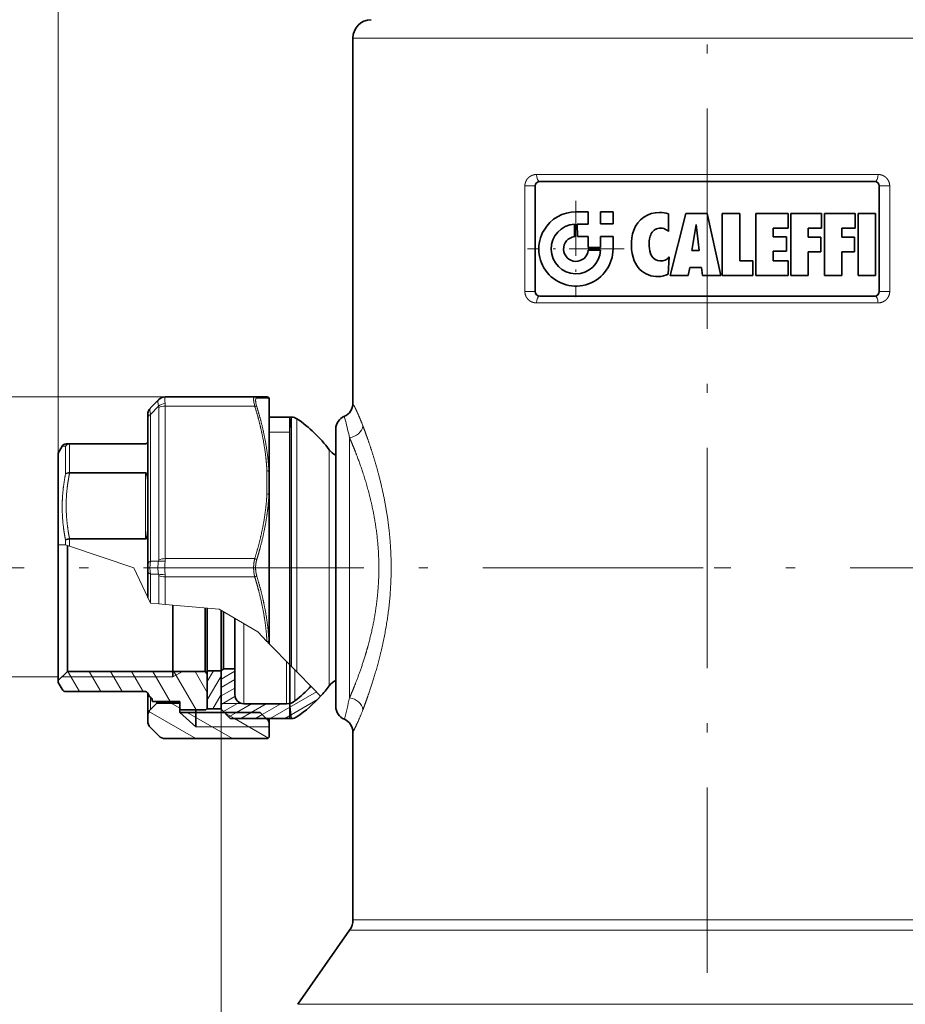
# Model space of a CAD drawing. Extents: x 0 to 210, y 0 to 297.
# Drawn here: x 73 to 121, y 136 to 190 of the extents above; entities that cross this region are included whole.
import ezdxf
from ezdxf.enums import TextEntityAlignment as Align

# ---------------------------------------------------------------- set-up
doc = ezdxf.new("R2010")
doc.units = 0
doc.linetypes.add('DASHDOT', pattern=[18.5, 12, -3, 0.5, -3])
doc.layers.get('0').update_dxf_attribs({"lineweight": 13})
doc.styles.get("Standard").update_dxf_attribs({"font": 'isocp.shx'})
doc.dimstyles.get("Standard").update_dxf_attribs({"dimtxt": 2.5, "dimasz": 2.5, "dimexe": 1.25, "dimexo": 0.625, "dimtad": 1, "dimcen": 2.5, "dimadec": 0, "dimazin": 0, "dimtfac": 1, "dimtmove": 0, "dimatfit": 0, "dimfxl": 0, "dimarcsym": 0})

# ---------------------------------------------------------------- blocks, each defined once
blk = doc.blocks.new('*D')
at = {"color": 7, "lineweight": 13}
for p, q in [((75.205, 166.415), (75.205, 246.031)), ((145.955, 166.415), (145.955, 246.031)), ((77.695, 245.031), (143.464, 245.031)), ((75.205, 166.415), (75.205, 235.605)), ((110.58, 228.702), (110.58, 235.605)), ((110.58, 228.366), (110.58, 235.605)), ((145.955, 166.415), (145.955, 235.605)), ((77.695, 234.605), (108.089, 234.605)), ((113.07, 234.605), (143.464, 234.605)), ((91.267, 194.375), (91.267, 224.397)), ((129.892, 194.375), (129.892, 224.397)), ((93.757, 223.397), (127.402, 223.397)), ((110.58, 222.194), (110.58, 222.886)), ((110.58, 222.194), (110.58, 222.83)), ((112.355, 214.79), (49.519, 214.79)), ((50.519, 162.655), (50.519, 212.299)), ((54.645, 160.165), (49.519, 160.165)), ((54.388, 160.165), (49.519, 160.165)), ((68.971, 160.165), (67.813, 160.165)), ((71.125, 160.165), (68.198, 160.165)), ((50.519, 88.33), (50.519, 157.674)), ((84.08, 154.54), (84.08, 60.801)), ((137.08, 154.54), (137.08, 69.116)), ((137.08, 154.54), (137.08, 60.801)), ((84.08, 152.477), (84.08, 69.116)), ((90.57, 131.137), (130.589, 131.137)), ((111.326, 85.84), (49.519, 85.84)), ((110.58, 79.823), (110.58, 69.116)), ((110.58, 79.823), (110.58, 69.116)), ((86.57, 70.116), (108.089, 70.116)), ((113.07, 70.116), (134.589, 70.116)), ((86.57, 61.801), (134.589, 61.801))]:
    blk.add_line(p, q, dxfattribs=at)
at = {"color": 34, "lineweight": 13}
for p, q in [((112.355, 214.79), (39.069, 214.79)), ((40.069, 88.33), (40.069, 212.299)), ((109.172, 85.84), (39.069, 85.84))]:
    blk.add_line(p, q, dxfattribs=at)
at = {"color": 214, "lineweight": 13}
for p, q in [((67.204, 156.705), (67.204, 172.331)), ((155.674, 156.705), (155.674, 171.788)), ((67.721, 166.115), (67.204, 166.115)), ((155.583, 166.115), (155.775, 166.115)), ((75.205, 154.215), (66.204, 154.215)), ((145.955, 154.215), (156.674, 154.215))]:
    blk.add_line(p, q, dxfattribs=at)
at = {"color": 7, "lineweight": 13}
for points in [[(77.695, 245.249), (75.205, 245.031), (77.695, 244.813)], [(143.464, 244.813), (145.955, 245.031), (143.464, 245.249)], [(77.695, 234.823), (75.205, 234.605), (77.695, 234.387)], [(108.089, 234.387), (110.58, 234.605), (108.089, 234.823)], [(113.07, 234.823), (110.58, 234.605), (113.07, 234.387)], [(143.464, 234.387), (145.955, 234.605), (143.464, 234.823)], [(93.757, 223.615), (91.267, 223.397), (93.757, 223.179)], [(127.402, 223.179), (129.892, 223.397), (127.402, 223.615)], [(50.737, 212.299), (50.519, 214.79), (50.301, 212.299)], [(50.301, 162.655), (50.519, 160.165), (50.737, 162.655)], [(50.737, 157.674), (50.519, 160.165), (50.301, 157.674)], [(90.57, 131.355), (88.08, 131.137), (90.57, 130.919)], [(130.589, 130.919), (133.08, 131.137), (130.589, 131.355)], [(50.301, 88.33), (50.519, 85.84), (50.737, 88.33)], [(86.57, 70.334), (84.08, 70.116), (86.57, 69.898)], [(108.089, 69.898), (110.58, 70.116), (108.089, 70.334)], [(113.07, 70.334), (110.58, 70.116), (113.07, 69.898)], [(134.589, 69.898), (137.08, 70.116), (134.589, 70.334)], [(86.57, 62.019), (84.08, 61.801), (86.57, 61.583)], [(134.589, 61.583), (137.08, 61.801), (134.589, 62.019)]]:
    blk.add_lwpolyline(points, close=True, dxfattribs=at)
at = {"color": 34, "lineweight": 13}
for points in [[(40.287, 212.299), (40.069, 214.79), (39.851, 212.299)], [(39.851, 88.33), (40.069, 85.84), (40.287, 88.33)]]:
    blk.add_lwpolyline(points, close=True, dxfattribs=at)
at = {"color": 214, "lineweight": 13}
for points in [[(66.986, 156.705), (67.204, 154.215), (67.421, 156.705)], [(155.456, 156.705), (155.674, 154.215), (155.892, 156.705)]]:
    blk.add_lwpolyline(points, close=True, dxfattribs=at)
at = {"color": 7, "lineweight": 13}
for points in [[(77.695, 245.249), (75.205, 245.031), (77.695, 245.249), (77.695, 244.813)], [(143.464, 244.813), (145.955, 245.031), (143.464, 244.813), (143.464, 245.249)], [(77.695, 234.823), (75.205, 234.605), (77.695, 234.823), (77.695, 234.387)], [(108.089, 234.387), (110.58, 234.605), (108.089, 234.387), (108.089, 234.823)], [(113.07, 234.823), (110.58, 234.605), (113.07, 234.823), (113.07, 234.387)], [(143.464, 234.387), (145.955, 234.605), (143.464, 234.387), (143.464, 234.823)], [(93.757, 223.615), (91.267, 223.397), (93.757, 223.615), (93.757, 223.179)], [(127.402, 223.179), (129.892, 223.397), (127.402, 223.179), (127.402, 223.615)], [(50.737, 212.299), (50.519, 214.79), (50.737, 212.299), (50.301, 212.299)], [(50.301, 162.655), (50.519, 160.165), (50.301, 162.655), (50.737, 162.655)], [(50.737, 157.674), (50.519, 160.165), (50.737, 157.674), (50.301, 157.674)], [(90.57, 131.355), (88.08, 131.137), (90.57, 131.355), (90.57, 130.919)], [(130.589, 130.919), (133.08, 131.137), (130.589, 130.919), (130.589, 131.355)], [(50.301, 88.33), (50.519, 85.84), (50.301, 88.33), (50.737, 88.33)], [(86.57, 70.334), (84.08, 70.116), (86.57, 70.334), (86.57, 69.898)], [(108.089, 69.898), (110.58, 70.116), (108.089, 69.898), (108.089, 70.334)], [(113.07, 70.334), (110.58, 70.116), (113.07, 70.334), (113.07, 69.898)], [(134.589, 69.898), (137.08, 70.116), (134.589, 69.898), (134.589, 70.334)], [(86.57, 62.019), (84.08, 61.801), (86.57, 62.019), (86.57, 61.583)], [(134.589, 61.583), (137.08, 61.801), (134.589, 61.583), (134.589, 62.019)]]:
    blk.add_solid(points, dxfattribs=at)
at = {"color": 34, "lineweight": 13}
for points in [[(40.287, 212.299), (40.069, 214.79), (40.287, 212.299), (39.851, 212.299)], [(39.851, 88.33), (40.069, 85.84), (39.851, 88.33), (40.287, 88.33)]]:
    blk.add_solid(points, dxfattribs=at)
at = {"color": 214, "lineweight": 13}
for points in [[(66.986, 156.705), (67.204, 154.215), (66.986, 156.705), (67.421, 156.705)], [(155.456, 156.705), (155.674, 154.215), (155.456, 156.705), (155.892, 156.705)]]:
    blk.add_solid(points, dxfattribs=at)
at = {"color": 7, "lineweight": 13, "width": 0.6}
for s, p, p2 in [('283', (108.087, 246.031), (113.072, 246.031)), ('141,5', (88.689, 235.605), (97.095, 235.605)), ('141,5', (117.89, 235.605), (126.297, 235.605)), ('%%c', (106.927, 132.137), (108.247, 132.137)), ('180', (109.247, 132.137), (114.232, 132.137)), ('106', (94.837, 71.116), (99.822, 71.116)), ('106', (121.337, 71.116), (126.322, 71.116)), ('212', (108.087, 62.801), (113.072, 62.801))]:
    blk.add_text(s, height=3, dxfattribs=at).set_placement(p, p2, align=Align.FIT)
for s, rotation, p, p2 in [('%%c', 360, (105.216, 224.397), (106.536, 224.397)), ('154,5', 360, (107.536, 224.397), (115.943, 224.397)), ('218,5', 90, (49.519, 183.274), (49.519, 191.681)), ('297', 90, (49.519, 120.51), (49.519, 125.494))]:
    blk.add_text(s, height=3, rotation=rotation, dxfattribs=at).set_placement(p, p2, align=Align.FIT)
at = {"color": 214, "lineweight": 13, "width": 0.6}
for p, p2 in [((66.204, 155.367), (66.204, 172.331)), ((154.674, 154.825), (154.674, 171.788))]:
    blk.add_text('Ø11/2" Gas', height=3, rotation=90, dxfattribs=at).set_placement(p, p2, align=Align.FIT)
at = {"color": 34, "lineweight": 13, "width": 0.6}
blk.add_text('515,5', height=3, rotation=90, dxfattribs=at).set_placement((39.069, 146.111), (39.069, 154.518), align=Align.FIT)
blk = doc.blocks.new('BLOCK31')
at = {"color": 7, "lineweight": 13}
for p, q in [((-194.06, 37.25), (-208.02, 37.25)), ((-118.17, 37.25), (-169.41, 37.25)), ((-204.02, 27.29), (-204.02, -58.86))]:
    blk.add_line(p, q, dxfattribs=at)
blk.add_lwpolyline([(-203.15, 27.29), (-204.02, 37.25), (-204.9, 27.29)], close=True, dxfattribs=at)
blk.add_solid([(-203.15, 27.29), (-204.02, 37.25), (-203.15, 27.29), (-204.9, 27.29)], dxfattribs=at)
at = {"color": 7, "lineweight": 13, "width": 0.6}
for s, p, p2 in [('74,5', (-208.02, -0.69), (-208.02, 26.09)), ('Es. Ch. ', (-208.02, -58.86), (-208.02, -4.69))]:
    blk.add_text(s, height=12, rotation=90, dxfattribs=at).set_placement(p, p2, align=Align.FIT)
blk = doc.blocks.new('BLOCK32')
at = {"color": 7, "linetype": 'DASHDOT', "lineweight": 13}
for p, q in [((-28.64, 80.03), (-28.64, 58.99)), ((-18.12, 69.51), (-39.16, 69.51))]:
    blk.add_line(p, q, dxfattribs=at)
blk = doc.blocks.new('BLOCK33')
at = {"color": 7, "lineweight": 35}
for p, q in [((-77.25, 115.5), (-77.25, 35.81)), ((-77.25, 115.5), (-77.25, 35.81)), ((-36.32, 84.25), (-36.5, 84.25)), ((36.5, 84.25), (-36.32, 84.25)), ((-37.5, 83.25), (-37.5, 60.25)), ((37.5, 60.25), (37.5, 83.25)), ((-28.64, 77.6), (-25.95, 77.6)), ((-25.95, 77.6), (-25.95, 74.9)), ((-23.25, 77.6), (-23.25, 74.96)), ((-23.25, 77.6), (-20.55, 77.6)), ((-20.55, 74.96), (-20.55, 77.6)), ((-8.46, 77.16), (-8.46, 73.29)), ((-8.06, 63.75), (-4.7, 77.25)), ((-0.06, 77.25), (-4.7, 77.25)), ((2.92, 63.75), (-0.06, 77.25)), ((7.07, 77.25), (3.27, 77.25)), ((3.27, 63.75), (3.27, 77.25)), ((7.08, 66.94), (7.07, 77.25)), ((10.58, 63.75), (10.58, 77.24)), ((17.63, 77.24), (10.58, 77.24)), ((17.63, 77.24), (17.63, 74.06)), ((18.22, 63.75), (18.22, 77.24)), ((24.93, 77.24), (18.22, 77.24)), ((24.93, 77.24), (24.93, 74.07)), ((25.55, 63.75), (25.55, 77.25)), ((32.25, 77.25), (25.55, 77.25)), ((32.25, 77.25), (32.25, 74.06)), ((32.87, 63.75), (32.87, 77.25)), ((36.67, 77.25), (32.87, 77.25)), ((36.67, 77.25), (36.67, 63.75)), ((-28.93, 72.19), (-28.93, 74.9)), ((-28.35, 74.9), (-25.95, 74.9)), ((-28.35, 74.9), (-28.32, 72.21)), ((-20.55, 74.96), (-23.25, 74.96)), ((-3.34, 69.21), (-2.46, 74.88)), ((-2.43, 74.88), (-2.46, 74.88)), ((-2.43, 74.88), (-1.74, 69.21)), ((14.37, 74.06), (17.63, 74.06)), ((14.37, 74.06), (14.37, 72.18)), ((24.93, 74.07), (22.02, 74.06)), ((22.02, 74.06), (22.02, 72.11)), ((29.34, 74.06), (32.25, 74.06)), ((29.34, 74.06), (29.34, 72.11)), ((-28.32, 72.21), (-25.95, 72.21)), ((-25.95, 69.8), (-25.95, 72.21)), ((-23.25, 72.21), (-23.25, 69.8)), ((-23.25, 72.21), (-20.55, 72.21)), ((-20.55, 69.51), (-20.55, 72.21)), ((17.3, 72.18), (14.37, 72.18)), ((17.3, 72.18), (17.3, 69)), ((24.74, 72.11), (22.02, 72.11)), ((24.74, 72.11), (24.74, 68.92)), ((32.06, 72.11), (29.34, 72.11)), ((32.06, 72.11), (32.06, 68.92)), ((-23.25, 69.22), (-25.96, 69.22)), ((-25.95, 69.8), (-23.25, 69.8)), ((-3.34, 69.21), (-1.74, 69.21)), ((14.37, 69), (17.3, 69)), ((14.37, 69), (14.37, 66.96)), ((24.74, 68.92), (22.02, 68.92)), ((22.02, 68.92), (22.02, 63.75)), ((32.06, 68.92), (29.34, 68.92)), ((29.34, 68.92), (29.34, 63.75)), ((-8.51, 64), (-8.29, 67.78)), ((9.92, 66.94), (7.08, 66.94)), ((9.92, 66.94), (9.92, 63.75)), ((17.63, 66.96), (14.37, 66.96)), ((17.63, 66.96), (17.63, 63.75)), ((-4.17, 63.75), (-3.84, 65.48)), ((-3.84, 65.48), (-1.29, 65.48)), ((-1.29, 65.48), (-1.01, 63.75)), ((-8.06, 63.75), (-4.17, 63.75)), ((-1.01, 63.75), (2.92, 63.75)), ((3.27, 63.75), (9.92, 63.75)), ((10.58, 63.75), (17.63, 63.75)), ((18.22, 63.75), (22.02, 63.75)), ((25.55, 63.75), (29.34, 63.75)), ((32.87, 63.75), (36.67, 63.75)), ((-36.5, 59.25), (-36.32, 59.25)), ((-36.32, 59.25), (36.5, 59.25)), ((-119.61, 36.64), (-121.41, 34.84)), ((-119.61, 36.64), (-119.59, 36.66)), ((-98.65, 37.25), (-118.17, 37.25)), ((-96, 37.25), (-98.65, 37.25)), ((-95.5, 36.75), (-95.5, 31.48)), ((-122, 33.42), (-122, 32.71)), ((-122, 0.71), (-122, 32.71)), ((-90.61, 32.85), (-95.5, 32.85)), ((-91, 32.85), (-91, 15.75)), ((-95.5, 31.48), (-95.5, 20.91)), ((-81, 26.55), (-81, 30.25)), ((-141.5, 25), (-140.63, 26.5)), ((-139.77, 27), (-139.03, 27)), ((-122.49, 27), (-139.03, 27)), ((-122.06, 27.25), (-122, 27.35)), ((-81, -30.25), (-81, 26.55)), ((-141.5, 25), (-141.5, 5)), ((-95.5, 15.84), (-95.5, 20.91)), ((-95.5, 15.84), (-95.5, -15.84)), ((-91, 15.75), (-91, -21.15)), ((-141.5, 5), (-141.5, -24.6)), ((-139.5, 4.86), (-139.5, -22.6)), ((-122, 0.71), (-122, -0.71)), ((-122, -6.47), (-122, -0.71)), ((-116.5, -8.15), (-116.5, -10.84)), ((-109.5, -8.74), (-109.5, -22.6)), ((-109, -19.75), (-109, -8.78)), ((-106, -9.25), (-106, -22.5)), ((-106, -19.75), (-106, -9.25)), ((-105.5, -9.54), (-105.5, -22)), ((-116.5, -10.84), (-116.5, -22.6)), ((-103, -11.03), (-103, -22)), ((-95.5, -16.55), (-95.5, -15.84)), ((-109, -22.5), (-109, -19.75)), ((-106, -22.5), (-106, -19.75)), ((-91, -21.15), (-91, -29.57)), ((-139.5, -22.6), (-141.5, -24.6)), ((-109.5, -22.6), (-139.5, -22.6)), ((-116.5, -22.6), (-116.5, -23.8)), ((-109.5, -22.6), (-109, -23.1)), ((-109, -22.5), (-106, -22.5)), ((-109, -22.5), (-109, -30.75)), ((-109, -23.1), (-109, -30.7)), ((-105.5, -22), (-106, -22.5)), ((-106, -22.5), (-106, -30.85)), ((-106, -22.5), (-106, -30.75)), ((-103, -22), (-105.5, -22)), ((-103, -22), (-103, -27.65)), ((-141.5, -24.6), (-141.5, -25)), ((-141.5, -25), (-140.63, -26.5)), ((-139.77, -27), (-122.49, -27)), ((-122.06, -27.25), (-121.59, -28.06)), ((-122, -27.35), (-122, -27.61)), ((-122, -27.61), (-122, -32.33)), ((-120, -29.5), (-121.41, -30.91)), ((-121, -28.75), (-121, -29.08)), ((-121, -29.08), (-120.96, -29.15)), ((-115, -29.15), (-120.96, -29.15)), ((-120, -29.15), (-120, -29.5)), ((-115, -29.5), (-120, -29.5)), ((-115, -29.15), (-115, -30.7)), ((-115, -29.5), (-115, -31.55)), ((-91.71, -29.65), (-101, -29.65)), ((-91, -29.57), (-91, -32.85)), ((-115, -30.7), (-114.7, -31)), ((-97.5, -31.55), (-115, -31.55)), ((-109.3, -31), (-114.7, -31)), ((-111.5, -31), (-111.5, -31.55)), ((-111.5, -31.55), (-111.5, -34.71)), ((-109, -30.7), (-109.3, -31)), ((-109, -30.75), (-106, -30.75)), ((-106, -30.85), (-104, -32.85)), ((-97.5, -31.55), (-95.79, -33.26)), ((-122, -32.33), (-122, -33.42)), ((-90.61, -32.85), (-104, -32.85)), ((-95.5, -32.85), (-95.5, -33.96)), ((-95.5, -33.96), (-95.5, -36.75)), ((-121.41, -34.84), (-119.59, -36.66)), ((-77.25, -35.81), (-77.25, -76.74)), ((-77.25, -35.81), (-77.25, -76.74)), ((-118.17, -37.25), (-96, -37.25)), ((-77.97, -79.03), (-89.28, -95.18)), ((-77.97, -79.03), (-89.28, -95.18))]:
    blk.add_line(p, q, dxfattribs=at)
at = {"color": 7, "lineweight": 13}
for p, q in [((-77.25, 115.5), (-37.04, 115.5)), ((-37.04, 115.5), (77.25, 115.5)), ((-37.04, 85.75), (-37.22, 85.75)), ((37.22, 85.75), (-37.04, 85.75)), ((-39.77, 83.25), (-37.5, 83.25)), ((-39.77, 83.25), (-39.77, 60.25)), ((39.77, 83.25), (37.5, 83.25)), ((39.77, 60.25), (39.77, 83.25)), ((-39.77, 60.25), (-37.5, 60.25)), ((39.77, 60.25), (37.5, 60.25)), ((-37.22, 57.75), (-37.04, 57.75)), ((-37.04, 57.75), (37.22, 57.75)), ((-118.2, 37.2), (-118.17, 37.25)), ((-95.57, 37), (-98.22, 36.97)), ((-95.57, 37), (-95.57, 31.7)), ((-119.61, 35.22), (-121.41, 33.42)), ((-119.59, 1.71), (-119.59, 34.96)), ((-118.17, 2), (-118.17, 35.25)), ((-98.65, 35.25), (-118.17, 35.25)), ((-121.41, 1.41), (-121.41, 33.42)), ((-91, 29.56), (-90.61, 32.85)), ((-90.61, 32.85), (-90.61, -21.55)), ((-89.48, 32.5), (-89.48, -22.7)), ((-95.57, 31.7), (-95.57, 21.05)), ((-95.5, 29.56), (-91, 29.56)), ((-78.17, 29.18), (-78, 28.39)), ((-78, -28.39), (-78, 28.39)), ((-140.63, 26.5), (-139.91, 26.48)), ((-139.91, 20.43), (-139.91, 26.48)), ((-139.03, 27), (-139.06, 27)), ((-139.05, 20.75), (-139.05, 26.98)), ((-139.03, 26.98), (-139.05, 26.98)), ((-139.03, 26.98), (-139.03, 27)), ((-122.51, 26.98), (-139.03, 26.98)), ((-122.51, 26.98), (-122.49, 27)), ((-122.51, 26.98), (-122.49, 26.98)), ((-122.49, 27), (-122.49, 26.98)), ((-82.42, 25.75), (-82.42, -22.6)), ((-139.05, 20.75), (-139.06, 20.63)), ((-139.03, 20.63), (-139.06, 20.63)), ((-139.03, 20.75), (-139.05, 20.75)), ((-122.51, 20.75), (-139.03, 20.75)), ((-139.03, 20.75), (-139.03, 20.63)), ((-122.49, 20.63), (-139.03, 20.63)), ((-122.49, 20.75), (-122.51, 20.75)), ((-122.49, 20.63), (-122.49, 20.75)), ((-122.49, 6.37), (-122.49, 20.63)), ((-96, 16.09), (-96, 21.16)), ((-122, 18.86), (-122.06, 19.17)), ((-122.06, 8.08), (-122.06, 19.17)), ((-95.57, 15.95), (-95.57, -15.95)), ((-122.06, 8.08), (-122, 8.49)), ((-141.5, 5), (-139.91, 5)), ((-139.91, 5), (-139.91, 6.04)), ((-139.91, 5), (-139.05, 4.71)), ((-139.03, 6.37), (-139.06, 6.37)), ((-139.06, 6.37), (-139.05, 6.23)), ((-139.05, 4.71), (-139.05, 6.23)), ((-139.03, 6.23), (-139.05, 6.23)), ((-139.05, 4.71), (-125, 0)), ((-139.03, 6.37), (-122.49, 6.37)), ((-139.03, 6.23), (-139.03, 6.37)), ((-139.03, 6.23), (-122.51, 6.23)), ((-122.51, 6.23), (-122.49, 6.23)), ((-122.49, 6.37), (-122.49, 6.23)), ((-122, -6.47), (-125, 0)), ((-122, -6.47), (-125, 0)), ((-119.61, 1.41), (-121.41, 1.41)), ((-98.65, 2), (-118.17, 2)), ((-119.61, -1.41), (-121.41, -1.41)), ((-121.41, -7.74), (-121.41, -1.41)), ((-119.59, -7.89), (-119.59, -1.71)), ((-98.65, -2), (-118.17, -2)), ((-118.17, -8.01), (-118.17, -2)), ((-122, -6.47), (-121.41, -7.74)), ((-121.41, -7.74), (-119.59, -7.89)), ((-118.17, -8.01), (-119.59, -7.89)), ((-106.41, -9), (-118.17, -8.01)), ((-98, -14), (-106.41, -9)), ((-101, -12.22), (-101, -29.65)), ((-98, -14), (-96, -16.04)), ((-96, -16.04), (-95.95, -16.09)), ((-95.5, -16.55), (-95.96, -16.08)), ((-95.5, -16.55), (-95.95, -16.09)), ((-95.95, -16.09), (-95.95, -16.09)), ((-90.61, -21.55), (-95.5, -16.55)), ((-91.71, -20.42), (-91.71, -29.65)), ((-91, -21.15), (-90.61, -21.55)), ((-91, -21.15), (-91, -21.15)), ((-114.42, -22.6), (-116.5, -23.8)), ((-90.61, -21.55), (-89.48, -22.7)), ((-89.89, -22.28), (-89.89, -29.03)), ((-86.09, -26.16), (-89.48, -22.7)), ((-82.42, -22.6), (-82.42, -25.75)), ((-116.5, -23.8), (-140.7, -23.8)), ((-84.29, -28), (-86.09, -26.16)), ((-121.41, -28.24), (-121.41, -30.91)), ((-101.58, -29.57), (-106, -29.57)), ((-101.58, -29.57), (-101, -29.57)), ((-91, -29.57), (-91.71, -29.57)), ((-91, -29.57), (-91, -29.57)), ((-91, -29.57), (-90.61, -32.85)), ((-115, -31.55), (-111.5, -34.71)), ((-95.79, -32.85), (-95.79, -33.26)), ((-95.5, -34.71), (-111.5, -34.71)), ((-77.25, -76.74), (-37.04, -76.74)), ((-37.04, -76.74), (77.25, -76.74)), ((-77.97, -79.03), (-37.38, -79.03)), ((-37.38, -79.03), (77.97, -79.03)), ((-89.28, -95.18), (-42.8, -95.18)), ((89.28, -95.18), (-42.8, -95.18))]:
    blk.add_line(p, q, dxfattribs=at)
at = {"color": 7, "lineweight": 35}
for centre, radius, start, end in [((-73.25, 115.5), 4, 90.7434, 180), ((-73.25, 115.5), 4, 90.7434, 180), ((-36.5, 83.25), 1, 90, 180), ((36.5, 83.25), 1, 0, 90), ((-28.64, 69.51), 8.09, 90.0002, 149.2668), ((-10.5, 71.58), 5.9, 88.9434, 159.8849), ((-10.31, 72.03), 5.46, 70.1851, 90.9159), ((-28.64, 69.51), 8.09, 149.2668, 359.9998), ((-28.64, 69.51), 5.4, 93.0983, 356.9023), ((-6.55, 70.44), 10, 161.522, 200.6944), ((-10.19, 71.79), 2.29, 41.0395, 167.5207), ((-28.64, 69.51), 2.7, 96.2065, 353.7947), ((-6.65, 70.52), 6.04, 163.0053, 204.3591), ((-10.84, 68.95), 5.47, 201.933, 295.1753), ((-10.13, 69.28), 2.38, 211.9255, 320.8028), ((-36.5, 60.25), 1, 180, 270), ((36.5, 60.25), 1, 270, 360), ((-118.17, 35.25), 2, 90, 135), ((-96, 36.75), 0.5, 0, 90.0001), ((-120, 33.42), 2, 135.0001, 180.0002), ((-80.25, 35.81), 3, 292.0244, 0.0001), ((-80.25, 35.81), 3, 292.0244, 0.0001), ((-90.61, 30.85), 2, 55.6334, 90), ((-106.41, 7.74), 30, 36.896, 55.6334), ((-78, 30.25), 3, 112.0242, 180), ((-78, 30.25), 3, 112.0242, 180), ((-139.77, 26), 1, 89.9999, 150.0004), ((-122.49, 27.5), 0.5, 270, 330), ((-79.22, 28.15), 4, 216.896, 243.6041), ((-106.41, -7.74), 30, 317.5137, 323.104), ((-79.22, -28.15), 4, 116.3959, 143.104), ((-139.77, -26), 1, 210, 269.9999), ((-122.49, -27.5), 0.5, 30, 90), ((-101, -27.65), 2, 180, 270), ((-106.29, -7.58), 27, 307.3934, 317.4375), ((-121.15, -27.81), 0.5, 210.0003, 249.7551), ((-121.5, -28.75), 0.5, 360, 69.7554), ((-91.71, -26.65), 3, 270.0001, 307.3933), ((-106.41, -7.74), 30, 304.3666, 317.5137), ((-120, -32.33), 2, 135.0001, 180), ((-78, -30.25), 3, 180, 247.9758), ((-78, -30.25), 3, 180, 247.9758), ((-120, -33.42), 2, 180, 225), ((-96.5, -33.96), 1, 0.0001, 45), ((-90.61, -30.85), 2, 270.0001, 304.3665), ((-80.25, -35.81), 3, 359.9999, 67.9756), ((-80.25, -35.81), 3, 359.9999, 67.9756), ((-118.17, -35.25), 2, 225, 270), ((-96, -36.75), 0.5, 270, 360), ((-81.25, -76.74), 4, 325.0001, 359.9999), ((-81.25, -76.74), 4, 325.0001, 359.9999)]:
    blk.add_arc(centre, radius, start, end, dxfattribs=at)
at = {"color": 7, "lineweight": 13}
for centre, radius, start, end in [((-118.26, 35.27), 1.92, 88.2778, 134.8394), ((-98.66, 36.77), 0.482, 24.8788, 89.4828), ((-96, 36.75), 0.499, 29.8524, 89.9872), ((-120.89, 34.96), 1.31, 359.7028, 11.4813), ((-123.33, 35.27), 5.16, 359.8314, 5.7682), ((-89.69, 37.71), 9.29, 190.5246, 195.34), ((-91.24, 37.39), 7.31, 191.9494, 197.3635), ((-173.79, 7.62), 98.01, 12.7053, 15.0272), ((-125.58, 11.67), 54.05, 20.901, 21.8709), ((-139.03, 25.99), 1.01, 91.7638, 151.2769), ((-139.03, 25.96), 1.02, 90.6516, 149.3148), ((-139.08, 26.98), 0.0307, 3.1943, 52.7699), ((-122.49, 27.96), 0.986, 270.0302, 299.734), ((-121.65, 27.02), 0.466, 138.2909, 149.9963), ((-122.75, 20.64), 0.258, 358.9231, 25.8283), ((-121.71, 18.91), 0.432, 132.0903, 143.0461), ((-121.93, 7.74), 0.357, 101.3954, 110.6919), ((-122.91, 6.38), 0.425, 339.709, 358.9544), ((-111.2, 0), 10.31, 172.1141, 187.886), ((-113.31, 0), 6.46, 167.3607, 192.6394), ((-121.31, 1.71), 1.72, 349.9615, 359.7417), ((-101.28, 0), 16.98, 175.2227, 184.7772), ((-125, 2.01), 6.83, 354.9602, 359.8818), ((-121.31, -1.71), 1.72, 0.2609, 10.041), ((-125, -2.01), 6.83, 0.1182, 5.0398), ((-173.21, -7.76), 97.42, 344.9674, 347.7762)]:
    blk.add_arc(centre, radius, start, end, dxfattribs=at)
for centre, major_axis, ratio, start_param, end_param in [((-36.5, 85.75), (0, 1.5), 0.481848, 1.570797, 3.141593), ((36.5, 85.75), (0, 1.5), 0.481848, 3.141593, 4.712389), ((-36.5, 57.75), (0, -1.5), 0.481848, 3.141593, 4.712389), ((36.5, 57.75), (0, -1.5), 0.481848, 1.570796, 3.141593), ((-117.34, 33.25), (2.21, -3.44), 0.290653, 3.204548, 3.92707), ((-117.34, 33.26), (0.8, -3.99), 0.109931, 3.281929, 4.005394), ((-96, 36.75), (-0.5, 0), 0.996852, 3.141593, 3.665191), ((-120, 30.6), (1.37, -4.27), 0.150369, 3.218827, 3.94201), ((-118.2, 34.52), (1.96, 0.41), 0.625214, 1.44104, 2.239485), ((-118.17, 34.25), (-2, 0), 0.5, 4.712389, 5.497787), ((-98.65, 35), (0.478, 0.147), 0.48304, 0.311133, 1.422788), ((-120, 32.71), (-2, 0), 0.5, 5.497787, 6.283185), ((-78, 30.95), (2.79, 1.11), 0.836184, 4.39201, 5.840101), ((-96, 20.91), (0.499, 0.026), 0.499333, 0.495722, 1.545228), ((-96, 20.91), (-0.5, 0), 0.5, 3.141593, 4.712389), ((-96, 20.91), (-0.5, 0), 0.567001, 3.141593, 3.665181), ((-96, 15.84), (0.499, -0.026), 0.499562, 0.548012, 1.596795), ((-96, 15.84), (-0.5, 0), 0.499967, 3.141593, 4.71239), ((-96, 15.84), (-0.5, 0), 0.42977, 3.141593, 3.665191), ((-120, 0.71), (-2, 0), 0.5, 5.497789, 6.283188), ((-118.2, 0.71), (1.97, -0.34), 0.349028, 1.630991, 2.429436), ((-118.17, 1), (-2, 0), 0.5, 4.712389, 5.497787), ((-98.65, 1.75), (0.478, -0.147), 0.48304, 0.60715, 1.718805), ((-120, -0.71), (-2, 0), 0.5, 6.283185, 7.068583), ((-118.2, -0.71), (1.97, 0.34), 0.34903, 3.853748, 4.652193), ((-118.17, -1), (-2, 0), 0.5, 0.785398, 1.570796), ((-98.65, -1.75), (0.478, 0.147), 0.483039, 4.564381, 5.676033), ((-96, -15.84), (-0.5, 0), 0.5, 1.669846, 3.141593), ((-96, -15.84), (0.499, 0.026), 0.499502, 4.781682, 5.735045), ((-96, -15.84), (-0.5, 0), 0.429785, 2.617995, 3.141593), ((-78, -30.95), (2.79, -1.11), 0.836184, 0.443085, 1.891176)]:
    blk.add_ellipse(centre, major_axis=major_axis, ratio=ratio, start_param=start_param, end_param=end_param, dxfattribs=at)
for points, knots in [([(-39.77, 83.25), (-39.77, 83.43), (-39.76, 83.61), (-39.72, 83.78), (-39.6, 84.21), (-39.4, 84.58), (-39.26, 84.79), (-38.88, 85.2), (-38.41, 85.49), (-38.14, 85.61), (-37.78, 85.71), (-37.42, 85.74), (-37.36, 85.75), (-37.29, 85.75), (-37.22, 85.75)], [0, 0, 0, 0, 0, 0, 1.316451, 1.316451, 1.316451, 3.236515, 3.236515, 3.236515, 5.686744, 5.686744, 5.686744, 6.240834, 6.240834, 6.240834, 6.240834, 6.240834, 6.240834]), ([(37.22, 85.75), (37.52, 85.75), (37.81, 85.71), (38.09, 85.63), (38.65, 85.38), (39.12, 84.97), (39.33, 84.72), (39.58, 84.28), (39.72, 83.78), (39.76, 83.61), (39.77, 83.43), (39.77, 83.25)], [0, 0, 0, 0, 0, 0, 2.425522, 2.425522, 2.425522, 4.930418, 4.930418, 4.930418, 6.240106, 6.240106, 6.240106, 6.240106, 6.240106, 6.240106]), ([(-37.22, 57.75), (-37.52, 57.75), (-37.81, 57.79), (-38.09, 57.87), (-38.65, 58.12), (-39.12, 58.53), (-39.33, 58.78), (-39.58, 59.22), (-39.72, 59.72), (-39.76, 59.89), (-39.77, 60.07), (-39.77, 60.25)], [0, 0, 0, 0, 0, 0, 2.42546, 2.42546, 2.42546, 4.929814, 4.929814, 4.929814, 6.239862, 6.239862, 6.239862, 6.239862, 6.239862, 6.239862]), ([(39.77, 60.25), (39.77, 60.07), (39.76, 59.89), (39.72, 59.72), (39.6, 59.29), (39.4, 58.92), (39.26, 58.71), (38.88, 58.3), (38.41, 58.01), (38.14, 57.89), (37.78, 57.79), (37.42, 57.76), (37.36, 57.75), (37.29, 57.75), (37.22, 57.75)], [0, 0, 0, 0, 0, 0, 1.316361, 1.316361, 1.316361, 3.236485, 3.236485, 3.236485, 5.686783, 5.686783, 5.686783, 6.24096, 6.24096, 6.24096, 6.24096, 6.24096, 6.24096]), ([(-98.83, 36.01), (-98.88, 36.32), (-98.92, 36.6), (-98.92, 36.85), (-98.88, 37.1), (-98.77, 37.22), (-98.74, 37.24), (-98.7, 37.25), (-98.65, 37.25)], [0, 0, 0, 0, 0, 0, 3.238815, 3.238815, 3.238815, 4.510323, 4.510323, 4.510323, 4.510323, 4.510323, 4.510323]), ([(-98.39, 35.88), (-98.45, 36.15), (-98.48, 36.4), (-98.49, 36.62), (-98.44, 36.84), (-98.34, 36.94), (-98.3, 36.96), (-98.26, 36.97), (-98.22, 36.97)], [0, 0, 0, 0, 0, 0, 3.187097, 3.187097, 3.187097, 4.461383, 4.461383, 4.461383, 4.461383, 4.461383, 4.461383]), ([(-98.65, 35.25), (-98.07, 33.36), (-97.55, 31.48), (-97.11, 29.6), (-96.57, 26.78), (-96.22, 23.98), (-96.12, 23.04), (-96.05, 22.1), (-96, 21.16)], [1.273676, 1.273676, 1.273676, 1.273676, 1.273676, 1.273676, 17.075341, 17.075341, 17.075341, 25.121193, 25.121193, 25.121193, 25.121193, 25.121193, 25.121193]), ([(-98.22, 35.21), (-97.61, 33.22), (-97.07, 31.23), (-96.61, 29.23), (-96.08, 26.4), (-95.75, 23.57), (-95.67, 22.73), (-95.61, 21.89), (-95.57, 21.05)], [0, 0, 0, 0, 0, 0, 19.586013, 19.586013, 19.586013, 27.880093, 27.880093, 27.880093, 27.880093, 27.880093, 27.880093]), ([(-77.25, 35.81), (-77.24, 35.8), (-77.24, 35.79), (-77.02, 35.37), (-76.92, 35.17), (-76.79, 34.92), (-76.65, 34.63), (-76.35, 33.99), (-75.99, 33.18), (-75.81, 32.76), (-75.62, 32.3), (-75.42, 31.8)], [0, 0, 0, 0, 0, 0, 0.524437, 0.524437, 0.524437, 8.708481, 8.708481, 8.708481, 16.056163, 16.056163, 16.056163, 16.056163, 16.056163, 16.056163]), ([(-75.08, 30.95), (-74.34, 29), (-73.51, 26.71), (-72.68, 24.16), (-71.1, 18.68), (-69.88, 12.56), (-69.4, 9.38), (-68.86, 3.62), (-68.89, -2.23), (-69.01, -4.77), (-69.48, -10), (-70.36, -15.02), (-70.9, -17.55), (-72.06, -22.08), (-73.34, -26.13), (-73.95, -27.9), (-74.54, -29.52), (-75.08, -30.95)], [0, 0, 0, 0, 0, 0, 27.653673, 27.653673, 27.653673, 55.358014, 55.358014, 55.358014, 76.755781, 76.755781, 76.755781, 100.035576, 100.035576, 100.035576, 120.363886, 120.363886, 120.363886, 120.363886, 120.363886, 120.363886]), ([(-78, 28.39), (-77.38, 26.96), (-76.71, 25.32), (-76.01, 23.52), (-74.57, 19.41), (-73.32, 14.79), (-72.74, 12.22), (-72.04, 8.1), (-71.69, 3.85), (-71.61, 2.32), (-71.54, -1.51), (-71.77, -5.33), (-72.01, -7.59), (-72.66, -11.79), (-73.59, -15.76), (-74.08, -17.57), (-75.15, -21.1), (-76.3, -24.27), (-76.89, -25.78), (-77.47, -27.16), (-78, -28.39)], [0, 0, 0, 0, 0, 0, 21.927094, 21.927094, 21.927094, 46.567885, 46.567885, 46.567885, 60.250581, 60.250581, 60.250581, 80.728412, 80.728412, 80.728412, 98.996971, 98.996971, 98.996971, 117.843054, 117.843054, 117.843054, 117.843054, 117.843054, 117.843054]), ([(-139.91, 20.43), (-140.31, 18.42), (-140.58, 16.41), (-140.7, 14.4), (-140.67, 11.53), (-140.35, 8.64), (-140.23, 7.78), (-140.08, 6.91), (-139.91, 6.04)], [0, 0, 0, 0, 0, 0, 19.549595, 19.549595, 19.549595, 27.934555, 27.934555, 27.934555, 27.934555, 27.934555, 27.934555]), ([(-139.05, 20.75), (-139.19, 20.75), (-139.34, 20.74), (-139.48, 20.71), (-139.64, 20.64), (-139.78, 20.55), (-139.81, 20.53), (-139.84, 20.51), (-139.87, 20.48), (-139.88, 20.47), (-139.88, 20.46), (-139.89, 20.46), (-139.89, 20.45), (-139.9, 20.45), (-139.9, 20.44), (-139.91, 20.44), (-139.91, 20.44), (-139.91, 20.43)], [0, 0, 0, 0, 0, 0, 1.228649, 1.228649, 1.228649, 1.566307, 1.566307, 1.566307, 1.645301, 1.645301, 1.645301, 1.684804, 1.684804, 1.684804, 1.724308, 1.724308, 1.724308, 1.724308, 1.724308, 1.724308]), ([(-139.06, 20.63), (-139.22, 20.65), (-139.38, 20.65), (-139.54, 20.62), (-139.71, 20.57), (-139.84, 20.49), (-139.85, 20.48), (-139.87, 20.47), (-139.89, 20.45), (-139.89, 20.45), (-139.9, 20.44), (-139.9, 20.44), (-139.91, 20.44), (-139.91, 20.44), (-139.91, 20.43)], [0, 0, 0, 0, 0, 0, 1.382669, 1.382669, 1.382669, 1.623997, 1.623997, 1.623997, 1.661814, 1.661814, 1.661814, 1.699631, 1.699631, 1.699631, 1.699631, 1.699631, 1.699631]), ([(-139.03, 20.63), (-139.26, 19.5), (-139.45, 18.38), (-139.59, 17.26), (-139.82, 14.54), (-139.78, 11.84), (-139.67, 10.24), (-139.44, 8.5), (-139.11, 6.76), (-139.08, 6.63), (-139.06, 6.5), (-139.03, 6.37)], [4.770158, 4.770158, 4.770158, 4.770158, 4.770158, 4.770158, 14.225453, 14.225453, 14.225453, 27.789326, 27.789326, 27.789326, 28.875071, 28.875071, 28.875071, 28.875071, 28.875071, 28.875071]), ([(-122.49, 20.75), (-122.44, 20.75), (-122.4, 20.74), (-122.35, 20.73), (-122.24, 20.69), (-122.16, 20.62), (-122.11, 20.57), (-122.06, 20.52), (-122.02, 20.46), (-122.01, 20.46), (-122.01, 20.45), (-122, 20.44)], [0, 0, 0, 0, 0, 0, 0.345266, 0.345266, 0.345266, 0.965959, 0.965959, 0.965959, 1.056765, 1.056765, 1.056765, 1.056765, 1.056765, 1.056765]), ([(-122.49, 20.63), (-122.47, 20.63), (-122.45, 20.63), (-122.43, 20.62), (-122.39, 20.59), (-122.36, 20.55), (-122.34, 20.52), (-122.3, 20.44), (-122.26, 20.35), (-122.24, 20.3), (-122.17, 20.04), (-122.12, 19.78), (-122.1, 19.59), (-122.07, 19.38), (-122.06, 19.17)], [0, 0, 0, 0, 0, 0, 0.2417, 0.2417, 0.2417, 0.574745, 0.574745, 0.574745, 1.24963, 1.24963, 1.24963, 3.39264, 3.39264, 3.39264, 3.39264, 3.39264, 3.39264]), ([(-96, 16.09), (-96.03, 15.48), (-96.07, 14.87), (-96.13, 14.26), (-96.41, 11.46), (-96.88, 8.65), (-97.37, 6.45), (-97.97, 4.23), (-98.65, 2)], [33.786231, 33.786231, 33.786231, 33.786231, 33.786231, 33.786231, 39.020712, 39.020712, 39.020712, 57.635346, 57.635346, 57.635346, 57.635346, 57.635346, 57.635346]), ([(-95.57, 15.95), (-95.67, 13.98), (-95.87, 12), (-96.17, 10.02), (-96.74, 7.18), (-97.47, 4.34), (-97.71, 3.48), (-97.96, 2.62), (-98.22, 1.76)], [0, 0, 0, 0, 0, 0, 19.45821, 19.45821, 19.45821, 27.898232, 27.898232, 27.898232, 27.898232, 27.898232, 27.898232]), ([(-122.06, 8.08), (-122.07, 7.89), (-122.09, 7.7), (-122.11, 7.51), (-122.15, 7.21), (-122.2, 6.92), (-122.23, 6.82), (-122.27, 6.67), (-122.32, 6.54), (-122.34, 6.51), (-122.37, 6.45), (-122.41, 6.4), (-122.44, 6.38), (-122.46, 6.37), (-122.49, 6.37)], [0, 0, 0, 0, 0, 0, 1.762209, 1.762209, 1.762209, 2.823842, 2.823842, 2.823842, 3.1725, 3.1725, 3.1725, 3.493995, 3.493995, 3.493995, 3.493995, 3.493995, 3.493995]), ([(-122, 6.67), (-122.03, 6.6), (-122.07, 6.53), (-122.12, 6.46), (-122.19, 6.37), (-122.29, 6.29), (-122.33, 6.27), (-122.38, 6.24), (-122.44, 6.23), (-122.46, 6.23), (-122.47, 6.23), (-122.49, 6.23)], [0, 0, 0, 0, 0, 0, 0.653364, 0.653364, 0.653364, 0.989851, 0.989851, 0.989851, 1.10833, 1.10833, 1.10833, 1.10833, 1.10833, 1.10833]), ([(-98.65, 2), (-98.77, 1.56), (-98.86, 1.09), (-98.9, 0.59), (-98.92, -0.25), (-98.84, -1.08), (-98.8, -1.4), (-98.73, -1.71), (-98.65, -2)], [0, 0, 0, 0, 0, 0, 4.114526, 4.114526, 4.114526, 6.862628, 6.862628, 6.862628, 6.862628, 6.862628, 6.862628]), ([(-98.22, 1.76), (-98.34, 1.38), (-98.42, 0.96), (-98.47, 0.52), (-98.49, -0.22), (-98.41, -0.95), (-98.36, -1.23), (-98.3, -1.5), (-98.22, -1.76)], [0, 0, 0, 0, 0, 0, 3.955214, 3.955214, 3.955214, 6.594631, 6.594631, 6.594631, 6.594631, 6.594631, 6.594631]), ([(-98.65, -2), (-98.36, -2.96), (-98.08, -3.93), (-97.81, -4.89), (-97.1, -7.71), (-96.56, -10.52), (-96.29, -12.37), (-96.1, -14.2), (-96, -16.04)], [11.103778, 11.103778, 11.103778, 11.103778, 11.103778, 11.103778, 19.162687, 19.162687, 19.162687, 34.858196, 34.858196, 34.858196, 34.858196, 34.858196, 34.858196]), ([(-98.22, -1.76), (-97.61, -3.76), (-97.07, -5.76), (-96.61, -7.75), (-96.08, -10.59), (-95.75, -13.43), (-95.67, -14.27), (-95.61, -15.11), (-95.57, -15.95)], [0, 0, 0, 0, 0, 0, 19.605769, 19.605769, 19.605769, 27.901522, 27.901522, 27.901522, 27.901522, 27.901522, 27.901522]), ([(-75.08, -30.95), (-75.68, -32.51), (-76.24, -33.79), (-76.7, -34.73), (-77.01, -35.35), (-77.16, -35.65), (-77.25, -35.81), (-77.25, -35.81), (-77.25, -35.81)], [0, 0, 0, 0, 0, 0, 21.199655, 21.199655, 21.199655, 21.39344, 21.39344, 21.39344, 21.39344, 21.39344, 21.39344])]:
    blk.add_open_spline(points, degree=5, knots=knots, dxfattribs=at)
for points in [[(-139.06, 6.37), (-139.26, 6.34), (-139.46, 6.29), (-139.65, 6.23), (-139.8, 6.14), (-139.91, 6.04)], [(-139.05, 6.23), (-139.25, 6.22), (-139.44, 6.2), (-139.64, 6.16), (-139.8, 6.11), (-139.91, 6.04)]]:
    blk.add_open_spline(points, degree=5, dxfattribs=at)
blk = doc.blocks.new('BLOCK38')
at = {"color": 7, "lineweight": 13}
for p, q in [((-136.83, -27), (-139.37, -22.6)), ((-132.21, -27), (-134.75, -22.6)), ((-127.59, -27), (-130.13, -22.6)), ((-122.98, -27), (-125.52, -22.6)), ((-117.12, -29.15), (-120.9, -22.6)), ((-111.43, -31), (-116.28, -22.6)), ((-109, -27.21), (-111.66, -22.6))]:
    blk.add_line(p, q, dxfattribs=at)
blk = doc.blocks.new('BLOCK39')
at = {"color": 7, "lineweight": 13}
for p, q in [((-109, -24.79), (-107.68, -22.5)), ((-109, -28.79), (-106, -23.6)), ((-107.82, -30.75), (-106, -27.6))]:
    blk.add_line(p, q, dxfattribs=at)
blk = doc.blocks.new('BLOCK40')
at = {"color": 7, "lineweight": 13}
blk.add_line((-103.09, -32.86), (-105.27, -31.6), dxfattribs=at)
blk = doc.blocks.new('BLOCK41')
at = {"color": 7, "lineweight": 13}
for p, q in [((-114.99, -30.6), (-116.91, -29.5)), ((-111.48, -37.25), (-121.72, -31.34)), ((-103.48, -37.25), (-113.37, -31.54)), ((-105.27, -31.6), (-105.37, -31.54)), ((-95.68, -37.13), (-103.09, -32.86))]:
    blk.add_line(p, q, dxfattribs=at)
blk = doc.blocks.new('BLOCK42')
at = {"color": 7, "lineweight": 13}
for p, q in [((-104.33, -32.52), (-102.65, -31.55)), ((-101.72, -32.86), (-99.45, -31.55)), ((-98.52, -32.86), (-97.05, -32.01))]:
    blk.add_line(p, q, dxfattribs=at)
blk = doc.blocks.new('BLOCK43')
at = {"color": 7, "lineweight": 13}
for p, q in [((-106.01, -24.25), (-103.01, -22.52)), ((-105.8, -22.29), (-105.29, -21.99)), ((-106.01, -26.1), (-103.01, -24.37)), ((-106.01, -27.95), (-103.01, -26.22)), ((-95.32, -32.86), (-85.23, -27.04)), ((-86.41, -25.87), (-86.39, -25.86)), ((-106.01, -29.8), (-102.98, -28.05)), ((-105.5, -31.35), (-102.05, -29.36)), ((-102.65, -31.55), (-99.36, -29.65)), ((-99.45, -31.55), (-96.16, -29.65)), ((-97.05, -32.01), (-92.96, -29.65)), ((-92.12, -32.86), (-84.96, -28.73))]:
    blk.add_line(p, q, dxfattribs=at)

msp = doc.modelspace()

# ---------------------------------------------------------------- linework, layer by layer
at = {"color": 7, "linetype": 'DASHDOT', "lineweight": 13}
for p, q in [((110.5795, 222.1943), (110.5795, 138.0907)), ((110.3523, 160.1649), (68.9708, 160.1649)), ((148.8623, 160.1649), (110.9455, 160.1649))]:
    msp.add_line(p, q, dxfattribs=at)

# ---------------------------------------------------------------- block references
at = {"lineweight": 0, "xscale": 0.25, "yscale": 0.25, "zscale": 0.25}
for name in ['BLOCK33', 'BLOCK32', 'BLOCK31', 'BLOCK43', 'BLOCK38', 'BLOCK39', 'BLOCK41', 'BLOCK40', 'BLOCK42']:
    msp.add_blockref(name, (110.5795, 160.1649), dxfattribs=at)

# ---------------------------------------------------------------- dimensions: what is measured, and where the dimension line sits
at = {"color": 0, "lineweight": 0}
for base, p1, p2, angle, text, middle, dimtype in [((40.0693, 214.7899), (109.1718, 85.8399), (112.3545, 214.7899), 89.99952, '515,5', (40.0693, 150.3149), 160), ((88.0795, 131.1372), (133.0795, 128.6372), (88.0795, 128.6372), 180, '%%c<>', (110.5795, 131.1372), 161), ((129.892, 223.3969), (91.267, 194.3749), (129.892, 194.3749), 360, '%%c<>', (110.5795, 223.3969), 161), ((155.674, 166.1149), (145.9545, 154.2149), (145.9545, 166.1149), 90, 'Ø11/2" Gas', (155.674, 163.3064), 161), ((67.2036, 154.2149), (75.2045, 166.1149), (75.2045, 154.2149), 270, 'Ø11/2" Gas', (67.2036, 163.8494), 161)]:
    dim = msp.add_linear_dim(base=base, p1=p1, p2=p2, angle=angle, text=text, dimstyle='Standard', override={"dimlfac": 4}, dxfattribs=at)
    dim.commit()
    dim.dimension.update_dxf_attribs({"geometry": '*D', "text_midpoint": middle, "dimtype": dimtype})
for base, p1, p2, angle, middle, dimtype in [((75.2045, 234.6048), (110.5795, 222.1943), (75.2045, 166.4149), 179.99905, (92.892, 234.6048), 160), ((110.5795, 234.6048), (145.9545, 166.4149), (110.5795, 222.1943), 179.99905, (122.0937, 234.6048), 160), ((75.2045, 245.031), (145.9545, 166.4149), (75.2045, 166.4149), 179.99905, (110.5795, 245.031), 160), ((84.0795, 70.1158), (110.5795, 79.8235), (84.0795, 152.4774), 179.99905, (97.3295, 70.1158), 160), ((110.5795, 70.1158), (137.0795, 154.5399), (110.5795, 79.8235), 179.99905, (123.8295, 70.1158), 160), ((137.0795, 61.8009), (84.0795, 154.5399), (137.0795, 154.5399), 0, (110.5795, 61.8009), 161), ((50.5188, 85.8399), (68.9708, 160.1649), (109.1718, 85.8399), 269.99857, (50.5188, 123.0024), 160), ((50.5188, 160.1649), (112.3545, 214.7899), (68.9708, 160.1649), 269.99857, (50.5188, 187.4774), 160)]:
    dim = msp.add_linear_dim(base=base, p1=p1, p2=p2, angle=angle, dimstyle='Standard', override={"dimlfac": 4}, dxfattribs=at)
    dim.commit()
    dim.dimension.update_dxf_attribs({"geometry": '*D', "text_midpoint": middle, "dimtype": dimtype})

doc.saveas('drawing.dxf')
